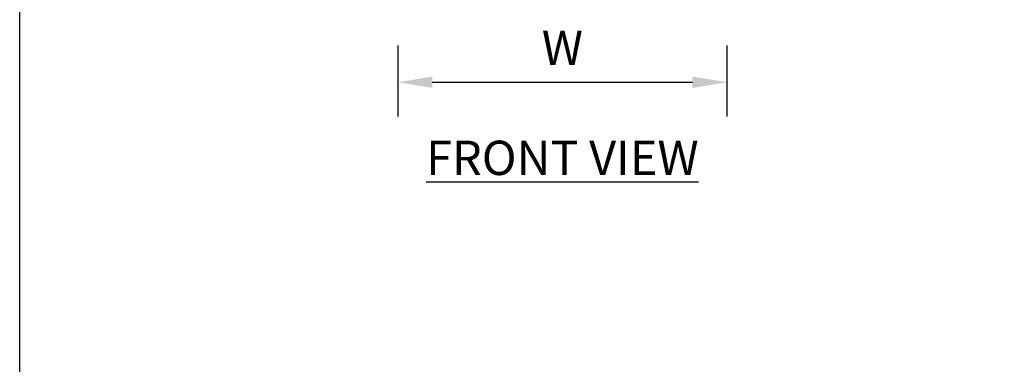
# Model space of a CAD drawing. Units: inches. Extents: x 0 to 204, y 0 to 264.
# Drawn here: x 0 to 64, y 66 to 89 of the extents above; entities that cross this region are included whole.
import ezdxf

# ---------------------------------------------------------------- set-up
doc = ezdxf.new("R2010")
doc.units = ezdxf.units.IN
doc.header["$MEASUREMENT"] = 0
doc.layers.add('A-ANNO-DIMS', color=2, linetype='Continuous')
doc.layers.add('A-ANNO-NOTES', color=2, linetype='Continuous')
doc.styles.add('Arial', font='arial.ttf')
doc.dimstyles.new('ARCH-24', dxfattribs={"dimscale": 24, "dimtxt": 0.09375, "dimasz": 0.09375, "dimexe": 0.09375, "dimexo": 0.09375, "dimgap": 0.046875, "dimtad": 1, "dimdec": 4, "dimzin": 3, "dimdsep": 46, "dimlunit": 4, "dimtxsty": 'Arial', "dimcen": 0, "dimdle": 0.09375, "dimclrd": 256, "dimclre": 256, "dimclrt": 256, "dimadec": 0, "dimazin": 0, "dimtfac": 1, "dimtdec": 4, "dimtmove": 2, "dimatfit": 2, "dimfxl": 1, "dimfrac": 2, "dimtolj": 1, "dimtzin": 0, "dimlwd": -1, "dimlwe": -1, "dimarcsym": 0})

# ---------------------------------------------------------------- blocks, each defined once
blk = doc.blocks.new('*D2')
at = {"layer": 'A-ANNO-DIMS', "transparency": 16777216}
for p, q in [((24.75, 86.878), (24.75, 82.219)), ((46.275, 86.878), (46.275, 82.219)), ((27, 84.469), (44.025, 84.469))]:
    blk.add_line(p, q, dxfattribs=at)
for points in [[(27, 84.844), (27, 84.094), (24.75, 84.469)], [(44.025, 84.844), (44.025, 84.094), (46.275, 84.469)]]:
    blk.add_solid(points, dxfattribs=at)
at = {"layer": 'Defpoints', "color": 0, "transparency": 16777216}
for p in [(24.75, 89.128), (46.275, 89.128), (46.275, 84.469)]:
    blk.add_point(p, dxfattribs=at)
at = {"layer": 'A-ANNO-DIMS', "transparency": 16777216, "insert": (35.512, 86.719), "char_height": 2.25, "attachment_point": 5, "style": 'Arial'}
blk.add_mtext('\\A1;W', dxfattribs=at)

msp = doc.modelspace()

# ---------------------------------------------------------------- linework, layer by layer
at = {"layer": 'Defpoints'}
msp.add_lwpolyline([(0, 0), (0, 264), (204, 264), (204, 0)], close=True, dxfattribs=at)

# ---------------------------------------------------------------- texts
at = {"layer": 'A-ANNO-NOTES', "insert": (35.51232, 80.64333), "char_height": 2.25, "width": 30.2182692, "attachment_point": 2, "style": 'Arial'}
msp.add_mtext('{\\LFRONT VIEW}', dxfattribs=at)

# ---------------------------------------------------------------- dimensions: what is measured, and where the dimension line sits
at = {"layer": 'A-ANNO-DIMS'}
dim = msp.add_linear_dim(base=(46.27453, 84.46852), p1=(24.75011, 89.1276), p2=(46.27453, 89.1276), text='W', dimstyle='ARCH-24', dxfattribs=at)
dim.commit()
dim.dimension.update_dxf_attribs({"geometry": '*D2', "text_midpoint": (35.51232, 86.71852)})

doc.saveas('drawing.dxf')
